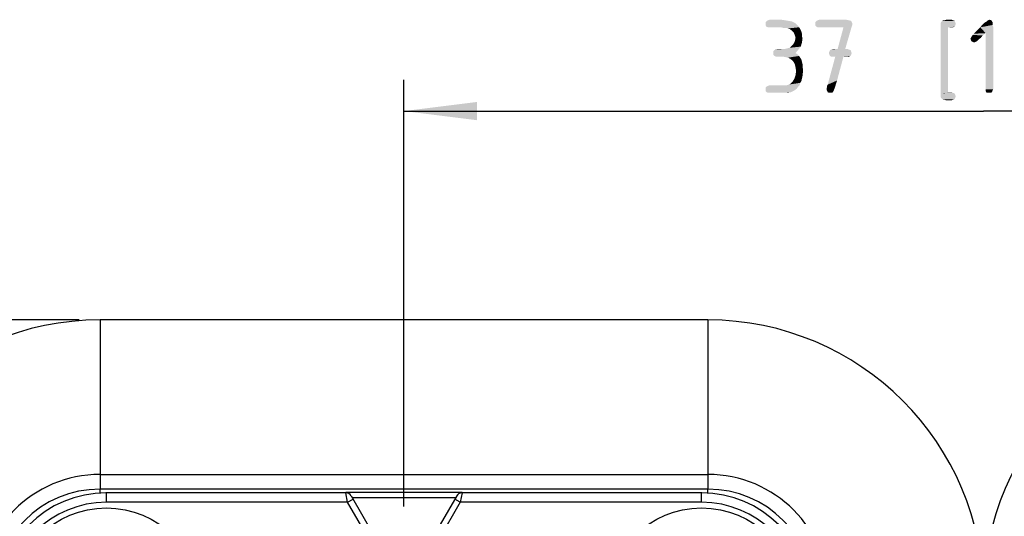
# Model space of a CAD drawing. Units: millimetres. Extents: x 0 to 594, y 0 to 420.
# Drawn here: x 252 to 299, y 82 to 106 of the extents above; entities that cross this region are included whole.
import ezdxf

# ---------------------------------------------------------------- set-up
doc = ezdxf.new("R2010")
doc.units = ezdxf.units.MM
doc.header["$LTSCALE"] = 32.67
doc.layers.get('0').update_dxf_attribs({"linetype": 'CONTINUOUS'})
for name, color, linetype in [('_03_2D_DRAWING_DIMENSION', 7, 'CONTINUOUS'), ('_26_DATUM_AXIS', 7, 'CONTINUOUS'), ('RUNDUNGEN', 7, 'CONTINUOUS'), ('ZEICHNUNGSBEMASSUNGEN', 7, 'CONTINUOUS')]:
    doc.layers.add(name, color=color, linetype=linetype)
doc.styles.get("Standard").update_dxf_attribs({"font": 'isonormlt-regular.ttf'})
doc.dimstyles.new('DIMSTYLE_10', dxfattribs={"dimtxt": 3.5, "dimasz": 3.5, "dimexe": 1.5, "dimexo": 1, "dimgap": 0.875, "dimtad": 1, "dimlfac": 0.666667, "dimdsep": 46, "dimtxsty": 'STANDARD', "dimblk": '_FILLED', "dimblk1": '_FILLED', "dimblk2": '_FILLED', "dimcen": 0.09, "dimclrt": 5, "dimazin": 2, "dimtp": 0.3, "dimtm": 0.3, "dimtfac": 1, "dimtofl": 0, "dimtmove": 0, "dimatfit": 3, "dimldrblk": '_FILLED', "dimfxl": 1, "dimtolj": 1, "dimarcsym": 0})
doc.dimstyles.new('DIMSTYLE_4', dxfattribs={"dimtxt": 3.5, "dimasz": 3.5, "dimexe": 1.5, "dimexo": 1, "dimgap": 0.875, "dimtad": 1, "dimdec": 3, "dimlfac": 0.666667, "dimdsep": 46, "dimtxsty": 'STANDARD', "dimblk": '_FILLED', "dimblk1": '_FILLED', "dimblk2": '_FILLED', "dimcen": 0.09, "dimclrt": 5, "dimazin": 2, "dimtp": 0.3, "dimtm": 0.3, "dimtfac": 1, "dimtdec": 3, "dimtofl": 0, "dimtmove": 0, "dimatfit": 3, "dimldrblk": '_FILLED', "dimfxl": 1, "dimtolj": 1, "dimarcsym": 0})

# ---------------------------------------------------------------- blocks, each defined once
blk = doc.blocks.new('_FILLED')
at = {"color": 0, "linetype": 'BYBLOCK'}
blk.add_solid([(0, 0), (-1, 0.125), (-1, -0.125)], dxfattribs=at)
blk = doc.blocks.new('*D4')
at = {"layer": 'ZEICHNUNGSBEMASSUNGEN', "color": 2, "linetype": 'CONTINUOUS'}
for p, q in [((254.45, 91.5), (230.75, 91.5)), ((232.25, 91.5), (232.25, 60)), ((232.25, 28.5), (232.25, 60)), ((254.45, 28.5), (230.75, 28.5))]:
    blk.add_line(p, q, dxfattribs=at)
at = {"layer": 'ZEICHNUNGSBEMASSUNGEN', "color": 2, "linetype": 'CONTINUOUS', "xscale": 3.5, "yscale": 3.5, "zscale": 3.5}
for p, rotation in [((232.25, 91.5), 90), ((232.25, 28.5), 270)]:
    blk.add_blockref('_FILLED', p, dxfattribs=dict(at, rotation=rotation))
blk = doc.blocks.new('*D16')
at = {"layer": '_03_2D_DRAWING_DIMENSION', "color": 2, "linetype": 'CONTINUOUS'}
for p, q in [((270, 82.564), (270, 103)), ((325.5, 61.589), (325.5, 103)), ((270, 101.5), (297.75, 101.5)), ((325.5, 101.5), (297.75, 101.5))]:
    blk.add_line(p, q, dxfattribs=at)
at = {"layer": '_03_2D_DRAWING_DIMENSION', "color": 2, "linetype": 'CONTINUOUS', "xscale": 3.5, "yscale": 3.5, "zscale": 3.5, "rotation": 180}
blk.add_blockref('_FILLED', (270, 101.5), dxfattribs=at)
at = {"layer": '_03_2D_DRAWING_DIMENSION', "color": 2, "linetype": 'CONTINUOUS', "xscale": 3.5, "yscale": 3.5, "zscale": 3.5}
blk.add_blockref('_FILLED', (325.5, 101.5), dxfattribs=at)

msp = doc.modelspace()

# ---------------------------------------------------------------- linework, layer by layer
at = {"color": 9, "linetype": 'CONTINUOUS'}
for p, q in [((255.45, 91.5), (255.45, 83.4)), ((284.55, 91.5), (284.55, 83.4)), ((255.45, 84.1028), (284.55, 84.1028)), ((255.75, 82.7745), (255.75, 83.25)), ((267.3031, 82.7745), (267.2165, 83.2244)), ((272.4697, 82.981), (267.5303, 82.981)), ((272.7835, 83.2244), (272.6969, 82.7745)), ((272.7835, 83.2244), (272.7823, 83.2188)), ((284.25, 82.7745), (284.25, 83.25)), ((267.3031, 82.7745), (255.75, 82.7745)), ((267.3031, 82.7745), (267.563, 82.9245)), ((270, 78.1034), (267.3031, 82.7745)), ((272.6969, 82.7745), (270, 78.1034)), ((272.6969, 82.7745), (272.437, 82.9245)), ((284.25, 82.7745), (272.6969, 82.7745))]:
    msp.add_line(p, q, dxfattribs=at)
at = {"color": 7, "linetype": 'CONTINUOUS'}
for p, q in [((284.55, 91.5), (255.45, 91.5)), ((284.55, 83.4), (255.45, 83.4)), ((267.2165, 83.2244), (255.75, 83.2244)), ((272.7878, 83.2319), (267.2122, 83.2319)), ((267.4734, 83.0796), (270, 78.7034)), ((272.5266, 83.0796), (270, 78.7034)), ((284.25, 83.2244), (272.7835, 83.2244))]:
    msp.add_line(p, q, dxfattribs=at)
for centre, radius, start, end in [((255.45, 78.3), 13.2, 90, 180), ((284.55, 78.3), 13.2, 0, 90), ((310.95, 78.3), 13.2, 90, 180), ((255.45, 78.3), 5.1, 90, 180), ((255.75, 78), 5.2244, 90, 180), ((267.2094, 82.927), 0.3049, 30.03889, 89.46612), ((272.7907, 82.927), 0.305, 98.52286, 149.95926), ((272.7904, 82.928), 0.3039, 90.50052, 98.50753), ((284.25, 78), 5.2244, 0, 90), ((284.55, 78.3), 5.1, 0, 90)]:
    msp.add_arc(centre, radius, start, end, dxfattribs=at)
at = {"color": 9, "linetype": 'CONTINUOUS'}
for centre, radius, start, end in [((255.45, 78.3), 5.8028, 90, 180), ((284.55, 78.3), 5.8028, 0, 90), ((267.2166, 82.9245), 0.2999, 29.99355, 90.01023), ((272.7834, 82.9245), 0.2999, 89.98979, 150.00643), ((255.75, 78), 4.7745, 90, 180), ((284.25, 78), 4.7745, 0, 90)]:
    msp.add_arc(centre, radius, start, end, dxfattribs=at)
at = {"layer": '_03_2D_DRAWING_DIMENSION', "color": 5, "linetype": 'CONTINUOUS'}
for points in [[(288.412, 105.819), (288.58, 105.791), (287.32, 105.763)], [(288.412, 105.819), (287.32, 105.763), (287.376, 105.819)], [(287.32, 105.763), (288.58, 105.791), (288.692, 105.735)], [(288.692, 105.735), (287.32, 105.679), (287.32, 105.763)], [(287.32, 105.679), (288.692, 105.735), (288.776, 105.679)], [(288.776, 105.679), (287.32, 105.595), (287.32, 105.679)], [(287.32, 105.595), (288.776, 105.679), (288.86, 105.595)], [(288.244, 105.847), (287.376, 105.819), (287.432, 105.847)], [(287.376, 105.819), (288.244, 105.847), (288.412, 105.819)], [(288.048, 105.875), (287.432, 105.847), (287.516, 105.875)], [(287.432, 105.847), (288.048, 105.875), (288.244, 105.847)], [(291.408, 105.819), (289.7, 105.763), (289.756, 105.819)], [(289.7, 105.763), (291.408, 105.819), (291.436, 105.763)], [(291.436, 105.763), (291.464, 105.707), (289.7, 105.679)], [(291.436, 105.763), (289.7, 105.679), (289.7, 105.763)], [(289.7, 105.679), (291.464, 105.707), (291.464, 105.623)], [(291.464, 105.623), (289.7, 105.595), (289.7, 105.679)], [(289.756, 105.539), (289.7, 105.595), (291.464, 105.623)], [(291.296, 105.847), (289.756, 105.819), (289.812, 105.847)], [(289.756, 105.819), (291.296, 105.847), (291.408, 105.819)], [(289.756, 105.539), (291.464, 105.623), (291.436, 105.539)], [(291.156, 105.875), (289.812, 105.847), (289.896, 105.875)], [(289.812, 105.847), (291.156, 105.875), (291.296, 105.847)], [(296.392, 105.763), (295.692, 105.707), (295.72, 105.763)], [(295.692, 105.707), (296.392, 105.763), (296.42, 105.679)], [(296.42, 105.679), (295.692, 105.623), (295.692, 105.707)], [(295.692, 105.623), (296.42, 105.679), (296.392, 105.595)], [(296.392, 105.595), (295.692, 105.539), (295.692, 105.623)], [(295.72, 105.763), (295.748, 105.791), (296.364, 105.819)], [(295.72, 105.763), (296.364, 105.819), (296.392, 105.763)], [(296.364, 105.819), (295.748, 105.791), (295.776, 105.819)], [(295.888, 105.847), (296.28, 105.847), (295.776, 105.819)], [(295.888, 105.847), (295.776, 105.819), (295.832, 105.847)], [(295.776, 105.819), (296.28, 105.847), (296.364, 105.819)], [(296.224, 105.875), (295.888, 105.847), (295.972, 105.875)], [(295.888, 105.847), (296.224, 105.875), (296.28, 105.847)], [(298.184, 105.623), (298.212, 105.539), (297.596, 105.511)], [(298.184, 105.623), (297.596, 105.511), (297.68, 105.623)], [(298.184, 105.707), (297.68, 105.623), (297.764, 105.707)], [(297.68, 105.623), (298.184, 105.707), (298.184, 105.623)], [(298.184, 105.763), (297.764, 105.707), (297.848, 105.763)], [(297.764, 105.707), (298.184, 105.763), (298.184, 105.707)], [(298.156, 105.791), (297.848, 105.763), (297.904, 105.791)], [(297.848, 105.763), (298.156, 105.791), (298.184, 105.763)], [(298.128, 105.847), (297.904, 105.791), (297.96, 105.847)], [(297.904, 105.791), (298.128, 105.847), (298.156, 105.791)], [(297.96, 105.847), (298.044, 105.875), (298.128, 105.847)], [(288.86, 105.595), (287.348, 105.539), (287.32, 105.595)], [(287.432, 105.511), (287.348, 105.539), (288.86, 105.595)], [(287.516, 105.511), (287.432, 105.511), (288.86, 105.595)], [(288.048, 105.511), (287.516, 105.511), (288.86, 105.595)], [(288.048, 105.511), (288.86, 105.595), (288.916, 105.511)], [(288.916, 105.511), (288.16, 105.483), (288.048, 105.511)], [(288.3, 105.483), (288.16, 105.483), (288.916, 105.511)], [(288.384, 105.455), (288.3, 105.483), (288.916, 105.511)], [(288.468, 105.427), (288.384, 105.455), (288.916, 105.511)], [(288.468, 105.427), (288.916, 105.511), (288.972, 105.427)], [(288.972, 105.427), (288.58, 105.343), (288.468, 105.427)], [(288.58, 105.343), (288.972, 105.427), (289.028, 105.315)], [(289.028, 105.315), (288.664, 105.259), (288.58, 105.343)], [(288.664, 105.259), (289.028, 105.315), (289.056, 105.203)], [(289.056, 105.203), (288.72, 105.119), (288.664, 105.259)], [(288.72, 105.119), (289.056, 105.203), (289.056, 105.091)], [(291.436, 105.539), (289.812, 105.511), (289.756, 105.539)], [(289.896, 105.511), (289.812, 105.511), (291.436, 105.539)], [(291.044, 105.511), (289.896, 105.511), (291.436, 105.539)], [(290.764, 104.475), (291.044, 105.511), (291.436, 105.539)], [(290.764, 104.475), (291.436, 105.539), (291.128, 104.475)], [(295.692, 105.539), (296.392, 105.595), (296.364, 105.539)], [(295.692, 105.539), (296.364, 105.539), (296.056, 105.511)], [(296.056, 105.511), (295.692, 102.347), (295.692, 105.539)], [(296.056, 105.511), (296.056, 102.375), (295.692, 102.347)], [(296.224, 105.511), (296.056, 105.511), (296.364, 105.539)], [(296.224, 105.511), (296.364, 105.539), (296.28, 105.511)], [(297.708, 105.119), (297.176, 105.063), (297.232, 105.147)], [(297.232, 105.147), (297.288, 105.203), (297.848, 105.231)], [(297.232, 105.147), (297.848, 105.231), (297.708, 105.119)], [(297.848, 105.231), (297.288, 105.203), (297.596, 105.511)], [(297.848, 105.231), (297.596, 105.511), (298.212, 105.539)], [(297.848, 102.543), (297.848, 105.231), (298.212, 105.539)], [(297.848, 102.543), (298.212, 105.539), (298.212, 102.543)], [(288.552, 104.615), (288.636, 104.699), (289.056, 104.783)], [(288.552, 104.615), (289.056, 104.783), (289, 104.587)], [(289.056, 104.783), (288.636, 104.699), (288.692, 104.783)], [(288.692, 104.783), (288.72, 104.867), (289.084, 104.979)], [(288.692, 104.783), (289.084, 104.979), (289.056, 104.783)], [(289.056, 105.091), (288.748, 105.007), (288.72, 105.119)], [(289.084, 104.979), (288.72, 104.867), (288.748, 105.007)], [(288.748, 105.007), (289.056, 105.091), (289.084, 104.979)], [(297.624, 105.007), (297.12, 104.979), (297.148, 105.007)], [(297.12, 104.979), (297.624, 105.007), (297.54, 104.951)], [(297.54, 104.951), (297.148, 104.895), (297.12, 104.979)], [(297.148, 105.007), (297.176, 105.063), (297.708, 105.119)], [(297.148, 105.007), (297.708, 105.119), (297.624, 105.007)], [(297.148, 104.895), (297.54, 104.951), (297.484, 104.895)], [(297.484, 104.895), (297.176, 104.839), (297.148, 104.895)], [(297.176, 104.839), (297.484, 104.895), (297.428, 104.839)], [(297.428, 104.839), (297.232, 104.811), (297.176, 104.839)], [(297.232, 104.811), (297.428, 104.839), (297.372, 104.811)], [(297.372, 104.811), (297.288, 104.783), (297.232, 104.811)], [(287.684, 104.363), (287.74, 104.419), (288.888, 104.447)], [(287.684, 104.279), (287.684, 104.363), (288.888, 104.447)], [(287.684, 104.279), (288.888, 104.447), (288.748, 104.279)], [(288.748, 104.279), (288.832, 104.223), (287.684, 104.195)], [(288.748, 104.279), (287.684, 104.195), (287.684, 104.279)], [(287.74, 104.139), (287.684, 104.195), (288.832, 104.223)], [(288.888, 104.447), (287.74, 104.419), (287.796, 104.447)], [(287.74, 104.139), (288.832, 104.223), (288.916, 104.139)], [(288.104, 104.475), (288.244, 104.475), (287.796, 104.447)], [(288.104, 104.475), (287.796, 104.447), (287.88, 104.475)], [(288.888, 104.447), (287.796, 104.447), (288.244, 104.475)], [(288.244, 104.475), (288.356, 104.503), (289, 104.587)], [(288.244, 104.475), (289, 104.587), (288.888, 104.447)], [(288.356, 104.503), (288.468, 104.531), (289, 104.587)], [(289, 104.587), (288.468, 104.531), (288.552, 104.615)], [(291.408, 104.363), (290.344, 104.279), (290.372, 104.363)], [(290.344, 104.279), (291.408, 104.363), (291.436, 104.279)], [(291.436, 104.279), (290.372, 104.195), (290.344, 104.279)], [(291.38, 104.419), (290.372, 104.363), (290.4, 104.419)], [(290.372, 104.363), (291.38, 104.419), (291.408, 104.363)], [(290.372, 104.195), (291.436, 104.279), (291.408, 104.195)], [(291.408, 104.195), (290.4, 104.139), (290.372, 104.195)], [(291.296, 104.447), (290.4, 104.419), (290.456, 104.447)], [(290.4, 104.419), (291.296, 104.447), (291.38, 104.419)], [(290.4, 104.139), (291.408, 104.195), (291.38, 104.139)], [(291.128, 104.475), (291.24, 104.475), (290.456, 104.447)], [(290.764, 104.475), (291.128, 104.475), (290.456, 104.447)], [(290.764, 104.475), (290.456, 104.447), (290.54, 104.475)], [(290.456, 104.447), (291.24, 104.475), (291.296, 104.447)], [(288.916, 104.139), (287.796, 104.111), (287.74, 104.139)], [(287.88, 104.111), (287.796, 104.111), (288.916, 104.139)], [(288.104, 104.111), (287.88, 104.111), (288.916, 104.139)], [(288.272, 104.083), (288.104, 104.111), (288.916, 104.139)], [(288.384, 104.055), (288.272, 104.083), (288.916, 104.139)], [(288.384, 104.055), (288.916, 104.139), (288.972, 104.055)], [(288.972, 104.055), (288.496, 103.999), (288.384, 104.055)], [(288.496, 103.999), (288.972, 104.055), (289.028, 103.971)], [(289.028, 103.971), (288.608, 103.915), (288.496, 103.999)], [(288.608, 103.915), (289.028, 103.971), (289.056, 103.859)], [(289.056, 103.859), (288.664, 103.831), (288.608, 103.915)], [(288.664, 103.831), (289.056, 103.859), (289.084, 103.747)], [(289.084, 103.747), (288.72, 103.719), (288.664, 103.831)], [(288.72, 103.719), (289.084, 103.747), (289.084, 103.607)], [(289.084, 103.607), (288.748, 103.579), (288.72, 103.719)], [(291.044, 104.111), (290.736, 102.963), (290.288, 102.767)], [(291.044, 104.111), (290.288, 102.767), (290.652, 104.111)], [(291.38, 104.139), (290.456, 104.111), (290.4, 104.139)], [(290.54, 104.111), (290.456, 104.111), (291.38, 104.139)], [(290.652, 104.111), (290.54, 104.111), (291.38, 104.139)], [(291.044, 104.111), (290.652, 104.111), (291.38, 104.139)], [(291.24, 104.111), (291.044, 104.111), (291.38, 104.139)], [(291.24, 104.111), (291.38, 104.139), (291.296, 104.111)], [(288.748, 103.579), (289.084, 103.607), (289.112, 103.467)], [(289.112, 103.467), (288.776, 103.411), (288.748, 103.579)], [(288.748, 103.215), (288.776, 103.411), (289.112, 103.467)], [(288.748, 103.215), (289.112, 103.467), (289.084, 103.187)], [(288.328, 102.739), (288.412, 102.767), (288.972, 102.851)], [(288.328, 102.739), (288.972, 102.851), (288.944, 102.739)], [(288.412, 102.767), (288.496, 102.795), (288.972, 102.851)], [(288.972, 102.851), (288.496, 102.795), (288.552, 102.851)], [(288.552, 102.851), (288.608, 102.907), (289.028, 102.935)], [(288.552, 102.851), (289.028, 102.935), (288.972, 102.851)], [(289.028, 102.935), (288.608, 102.907), (288.636, 102.963)], [(288.636, 102.963), (288.692, 103.047), (289.084, 103.187)], [(288.636, 102.963), (289.084, 103.187), (289.028, 102.935)], [(289.084, 103.187), (288.692, 103.047), (288.748, 103.215)], [(290.26, 102.711), (290.288, 102.767), (290.68, 102.795)], [(290.26, 102.711), (290.68, 102.795), (290.652, 102.683)], [(290.736, 102.963), (290.68, 102.795), (290.288, 102.767)], [(288.86, 102.655), (287.32, 102.627), (287.376, 102.683)], [(287.32, 102.627), (288.86, 102.655), (288.804, 102.571)], [(288.804, 102.571), (287.32, 102.543), (287.32, 102.627)], [(287.32, 102.543), (288.804, 102.571), (288.692, 102.487)], [(288.692, 102.487), (287.32, 102.459), (287.32, 102.543)], [(287.376, 102.403), (287.32, 102.459), (288.692, 102.487)], [(287.376, 102.683), (287.432, 102.711), (288.944, 102.739)], [(287.376, 102.683), (288.944, 102.739), (288.86, 102.655)], [(287.376, 102.403), (288.692, 102.487), (288.524, 102.403)], [(288.524, 102.403), (287.432, 102.375), (287.376, 102.403)], [(288.328, 102.739), (288.944, 102.739), (287.432, 102.711)], [(288.216, 102.739), (288.328, 102.739), (287.432, 102.711)], [(288.076, 102.739), (288.216, 102.739), (287.432, 102.711)], [(288.076, 102.739), (287.432, 102.711), (287.516, 102.739)], [(287.516, 102.375), (287.432, 102.375), (288.524, 102.403)], [(288.16, 102.375), (287.516, 102.375), (288.524, 102.403)], [(288.16, 102.375), (288.524, 102.403), (288.356, 102.375)], [(290.232, 102.599), (290.26, 102.655), (290.652, 102.683)], [(290.232, 102.599), (290.652, 102.683), (290.624, 102.599)], [(290.624, 102.599), (290.232, 102.543), (290.232, 102.599)], [(290.232, 102.543), (290.624, 102.599), (290.596, 102.543)], [(290.596, 102.543), (290.26, 102.459), (290.232, 102.543)], [(290.652, 102.683), (290.26, 102.655), (290.26, 102.711)], [(290.26, 102.459), (290.596, 102.543), (290.568, 102.459)], [(290.568, 102.459), (290.288, 102.403), (290.26, 102.459)], [(290.288, 102.403), (290.568, 102.459), (290.54, 102.403)], [(290.54, 102.403), (290.344, 102.375), (290.288, 102.403)], [(290.4, 102.375), (290.344, 102.375), (290.54, 102.403)], [(290.4, 102.375), (290.54, 102.403), (290.484, 102.375)], [(296.224, 102.375), (296.28, 102.375), (295.692, 102.347)], [(296.056, 102.375), (296.224, 102.375), (295.692, 102.347)], [(295.692, 102.347), (296.28, 102.375), (296.364, 102.347)], [(296.364, 102.347), (296.392, 102.291), (295.692, 102.263)], [(296.364, 102.347), (295.692, 102.263), (295.692, 102.347)], [(298.212, 102.543), (297.848, 102.487), (297.848, 102.543)], [(297.848, 102.487), (298.212, 102.543), (298.184, 102.487)], [(298.184, 102.487), (297.876, 102.403), (297.848, 102.487)], [(297.876, 102.403), (298.184, 102.487), (298.156, 102.403)], [(298.156, 102.403), (297.932, 102.375), (297.876, 102.403)], [(298.016, 102.375), (297.932, 102.375), (298.156, 102.403)], [(298.016, 102.375), (298.156, 102.403), (298.1, 102.375)], [(295.692, 102.263), (296.392, 102.291), (296.42, 102.207)], [(296.42, 102.207), (295.692, 102.179), (295.692, 102.263)], [(295.72, 102.123), (295.692, 102.179), (296.42, 102.207)], [(295.72, 102.123), (296.42, 102.207), (296.392, 102.123)], [(296.392, 102.123), (295.748, 102.095), (295.72, 102.123)], [(295.776, 102.067), (295.748, 102.095), (296.392, 102.123)], [(295.776, 102.067), (296.392, 102.123), (296.364, 102.067)], [(296.364, 102.067), (295.832, 102.039), (295.776, 102.067)], [(295.888, 102.039), (295.832, 102.039), (296.364, 102.067)], [(295.888, 102.039), (296.364, 102.067), (296.28, 102.039)], [(296.28, 102.039), (295.972, 102.011), (295.888, 102.039)], [(295.972, 102.011), (296.28, 102.039), (296.224, 102.011)]]:
    msp.add_solid(points, dxfattribs=at)
at = {"layer": '_26_DATUM_AXIS', "color": 7, "linetype": 'CONTINUOUS'}
for centre in [(255.75, 78), (284.25, 78)]:
    msp.add_circle(centre, 4.5, dxfattribs=at)
at = {"layer": 'RUNDUNGEN', "color": 9, "linetype": 'CONTINUOUS'}
for p, q in [((255.45, 83.2155), (255.45, 83.4)), ((284.55, 83.2154), (284.55, 83.4))]:
    msp.add_line(p, q, dxfattribs=at)

# ---------------------------------------------------------------- dimensions: what is measured, and where the dimension line sits
at = {"layer": '_03_2D_DRAWING_DIMENSION', "color": 2, "linetype": 'CONTINUOUS'}
dim = msp.add_linear_dim(base=(325.5, 101.5), p1=(270, 81.5643), p2=(325.5, 60.5889), dimstyle='DIMSTYLE_10', dxfattribs=at)
dim.commit()
dim.dimension.update_dxf_attribs({"geometry": '*D16', "text_midpoint": (287.096, 101.5), "dimtype": 160})
at = {"layer": 'ZEICHNUNGSBEMASSUNGEN', "color": 2, "linetype": 'CONTINUOUS'}
dim = msp.add_linear_dim(base=(232.25, 91.5), p1=(255.45, 28.5), p2=(255.45, 91.5), angle=90, dimstyle='DIMSTYLE_4', dxfattribs=at)
dim.commit()
dim.dimension.update_dxf_attribs({"geometry": '*D4', "text_midpoint": (232.25, 48.17), "dimtype": 160})

doc.saveas('drawing.dxf')
